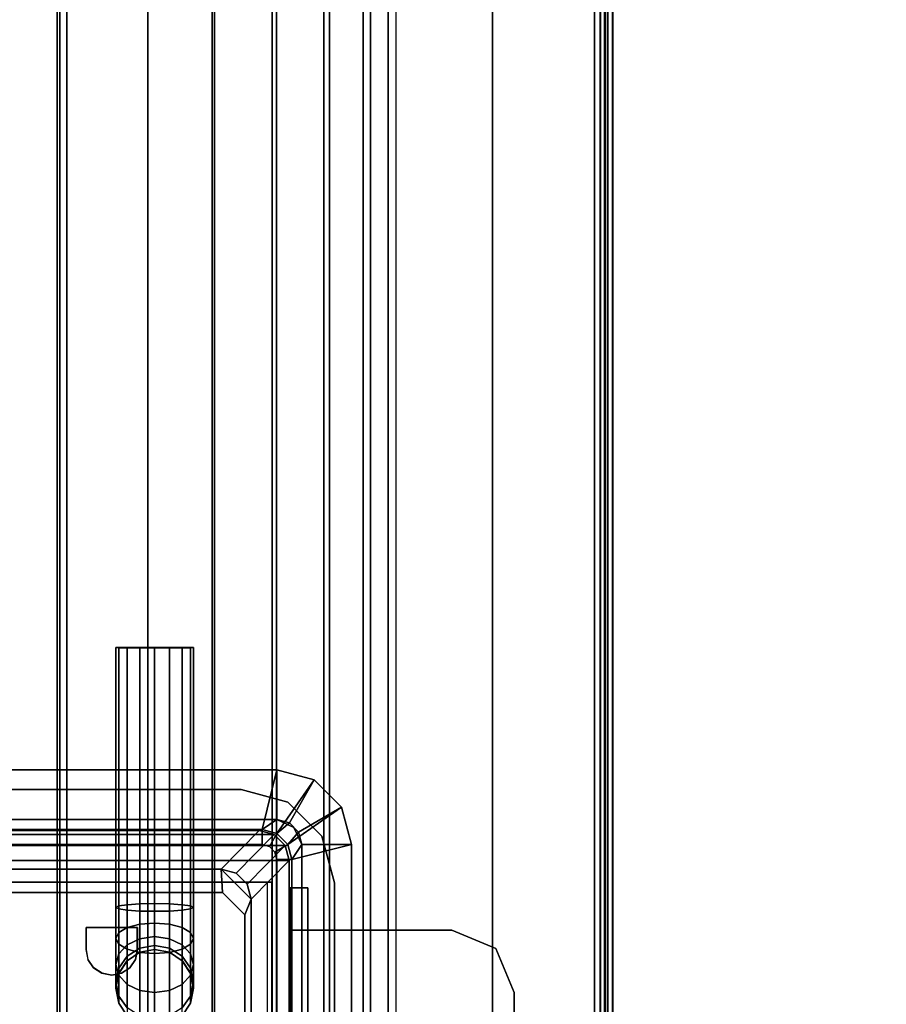
# Model space of a CAD drawing. Units: inches. Extents: x -15 to 134, y -6 to 127.
# Drawn here: x 7 to 10, y 97 to 101 of the extents above; entities that cross this region are included whole.
import ezdxf

# ---------------------------------------------------------------- set-up
doc = ezdxf.new("R2010")
doc.units = ezdxf.units.IN
doc.header["$MEASUREMENT"] = 0
doc.header["$PDSIZE"] = -1
for name, color, linetype in [('ELEC', 1, 'Continuous'), ('ELEC-BRKT', 1, 'Continuous'), ('ELEC-GROMMET', 1, 'Continuous'), ('ELEC-RECEPT', 8, 'Continuous'), ('ELEC-TROUGH', 1, 'Continuous'), ('WKSURF-LAM', 6, 'Continuous')]:
    doc.layers.add(name, color=color, linetype=linetype)

# ---------------------------------------------------------------- blocks, each defined once
blk = doc.blocks.new('GY1300_30_2T')
at = {"layer": 'ELEC-TROUGH'}
for points in [[(47.4547, -5.4957, 22.1897), (47.4547, -3.0339, 22.1897), (12.0453, -3.0339, 22.1897), (12.0453, -5.4957, 22.1897)], [(12.0177, -5.4957, 22.1897), (11.9899, -5.5072, 22.1897), (47.5101, -5.5072, 22.1897), (47.4823, -5.4957, 22.1897)], [(47.5101, -5.5072, 22.2232), (47.4823, -5.4957, 22.2232), (12.0177, -5.4957, 22.2232), (11.9899, -5.5072, 22.2232)], [(47.5216, -5.535, 22.1897), (47.5101, -5.5072, 22.1897), (11.9899, -5.5072, 22.1897), (11.9783, -5.535, 22.1897)], [(47.5216, -5.535, 22.2232), (47.5101, -5.5072, 22.2232), (11.9899, -5.5072, 22.2232), (11.9783, -5.535, 22.2232)], [(47.5216, -5.8606, 22.1897), (47.5216, -5.535, 22.1897), (11.9783, -5.535, 22.1897), (11.9783, -5.8606, 22.1897)], [(11.9783, -5.535, 22.2232), (11.9783, -5.8606, 22.2232), (47.5216, -5.8606, 22.2232), (47.5216, -5.535, 22.2232)], [(47.5216, -6.1191, 22.2572), (11.9783, -6.1191, 22.2572), (11.9783, -5.8606, 22.2232), (47.5216, -5.8606, 22.2232)], [(11.9783, -6.1277, 22.2248), (47.5216, -6.1277, 22.2248), (47.5216, -5.8606, 22.1897), (11.9783, -5.8606, 22.1897)], [(47.5216, -6.36, 22.3568), (11.9783, -6.36, 22.3568), (11.9783, -6.1191, 22.2572), (47.5216, -6.1191, 22.2572)], [(11.9783, -6.3767, 22.3278), (47.5216, -6.3767, 22.3278), (47.5216, -6.1277, 22.2248), (11.9783, -6.1277, 22.2248)], [(47.5216, -6.567, 22.5153), (11.9783, -6.567, 22.5153), (11.9783, -6.36, 22.3568), (47.5216, -6.36, 22.3568)], [(11.9783, -6.5906, 22.4917), (47.5216, -6.5906, 22.4917), (47.5216, -6.3767, 22.3278), (11.9783, -6.3767, 22.3278)], [(47.5216, -6.7259, 22.722), (11.9783, -6.7259, 22.722), (11.9783, -6.567, 22.5153), (47.5216, -6.567, 22.5153)], [(11.9783, -6.7549, 22.7052), (47.5216, -6.7549, 22.7052), (47.5216, -6.5906, 22.4917), (11.9783, -6.5906, 22.4917)], [(47.5216, -6.8261, 22.9627), (11.9783, -6.8261, 22.9627), (11.9783, -6.7259, 22.722), (47.5216, -6.7259, 22.722)], [(11.9783, -6.8584, 22.954), (47.5216, -6.8584, 22.954), (47.5216, -6.7549, 22.7052), (11.9783, -6.7549, 22.7052)], [(11.9783, -6.8261, 22.9627), (47.5216, -6.8261, 22.9627), (47.5216, -7.676, 26.1127), (11.9783, -7.676, 26.1127)], [(47.5216, -6.8584, 22.954), (47.5216, -6.8261, 22.9627), (11.9783, -6.8261, 22.9627), (11.9783, -6.8584, 22.954)], [(11.9783, -6.8584, 22.954), (47.5216, -6.8584, 22.954), (47.5216, -7.7083, 26.104), (11.9783, -7.7083, 26.104)], [(14.6285, -7.2455, 26.2433), (12.0571, -7.6547, 26.2433), (47.4429, -7.6547, 26.2433), (44.8715, -7.2455, 26.2433)], [(12.0571, -7.6547, 26.2768), (47.4429, -7.6547, 26.2768), (44.8715, -7.2455, 26.2768), (14.6285, -7.2455, 26.2768)], [(44.8715, -7.2455, 26.2433), (44.8715, -7.2455, 26.2768), (14.6285, -7.2455, 26.2768), (14.6285, -7.2455, 26.2433)], [(47.4429, -7.6547, 26.2433), (12.0571, -7.6547, 26.2433), (12.0571, -7.6796, 26.2355), (47.4429, -7.6796, 26.2355)], [(47.4429, -7.6547, 26.2768), (12.0571, -7.6547, 26.2768), (12.0571, -7.6988, 26.2629), (47.4429, -7.6988, 26.2629)], [(11.9783, -7.676, 26.1127), (12.0571, -7.6965, 26.1887), (47.4429, -7.6965, 26.1887), (47.5216, -7.676, 26.1127)], [(11.9783, -7.7083, 26.104), (47.5216, -7.7083, 26.104), (47.4429, -7.7289, 26.18), (12.0571, -7.7289, 26.18)], [(47.4429, -7.6796, 26.2355), (12.0571, -7.6796, 26.2355), (12.0571, -7.6954, 26.2148), (47.4429, -7.6954, 26.2148)], [(47.4429, -7.6954, 26.2148), (12.0571, -7.6954, 26.2148), (12.0571, -7.6965, 26.1887), (47.4429, -7.6965, 26.1887)], [(47.4429, -7.6988, 26.2629), (12.0571, -7.6988, 26.2629), (12.0571, -7.7269, 26.2262), (47.4429, -7.7269, 26.2262)], [(47.4429, -7.7269, 26.2262), (12.0571, -7.7269, 26.2262), (12.0571, -7.7289, 26.18), (47.4429, -7.7289, 26.18)]]:
    blk.add_3dface(points, dxfattribs=at)
blk = doc.blocks.new('VFGS10_3060L041_3T')
at = {"layer": 'WKSURF-LAM'}
for points, invisible_edges in [([(60, 0, 27.45), (31.645, -5.195, 27.45), (31.645, -6.235, 27.45), (60, -28.88, 27.45)], 5), ([(60, 0, 28.626), (31.645, -5.195, 28.626), (31.645, -6.235, 28.626), (60, -28.88, 28.626)], 5), ([(31.645, -6.235, 27.45), (60, -28.88, 27.45), (31.5948, -6.4225, 27.45)], 3), ([(31.645, -6.235, 28.626), (60, -28.88, 28.626), (31.5948, -6.4225, 28.626)], 3), ([(31.5948, -6.4225, 27.45), (60, -28.88, 27.45), (31.4575, -6.5598, 27.45)], 3), ([(31.5948, -6.4225, 28.626), (60, -28.88, 28.626), (31.4575, -6.5598, 28.626)], 3), ([(31.4575, -6.5598, 27.45), (60, -28.88, 27.45), (31.27, -6.61, 27.45)], 3), ([(31.4575, -6.5598, 28.626), (60, -28.88, 28.626), (31.27, -6.61, 28.626)], 3), ([(60, -28.88, 27.45), (31.27, -6.61, 27.45), (28.73, -6.61, 27.45), (0, -28.88, 27.45)], 5), ([(60, -28.88, 28.626), (31.27, -6.61, 28.626), (28.73, -6.61, 28.626), (0, -28.88, 28.626)], 5)]:
    blk.add_3dface(points, dxfattribs=dict(at, invisible_edges=invisible_edges))
for points in [[(31.645, -5.195, 27.45), (31.645, -5.195, 28.626), (31.645, -6.235, 28.626), (31.645, -6.235, 27.45)], [(31.645, -6.235, 28.626), (31.645, -6.235, 27.45), (31.5948, -6.4225, 27.45), (31.5948, -6.4225, 28.626)], [(31.5948, -6.4225, 27.45), (31.5948, -6.4225, 28.626), (31.4575, -6.5598, 28.626), (31.4575, -6.5598, 27.45)], [(31.4575, -6.5598, 28.626), (31.4575, -6.5598, 27.45), (31.27, -6.61, 27.45), (31.27, -6.61, 28.626)], [(31.27, -6.61, 27.45), (31.27, -6.61, 28.626), (28.73, -6.61, 28.626), (28.73, -6.61, 27.45)]]:
    blk.add_3dface(points, dxfattribs=at)
blk = doc.blocks.new('GY1412_1_0T')
at = {"layer": 'ELEC'}
for p in [(0, 0.764), (0, 0)]:
    blk.add_point(p, dxfattribs=at)
at = {"layer": 'ELEC-GROMMET'}
for points in [[(-1.574, 0.9238), (-1.574, 0.9238, 0.045), (-1.424, 0.964, 0.045), (-1.424, 0.964)], [(-1.574, 0.9238, 0.045), (-1.424, 0.708, 0.065), (-1.364, 0.724, 0.065), (-1.424, 0.964, 0.045)], [(-1.474, 0.7506), (-1.574, 0.9238), (-1.424, 0.964), (-1.424, 0.764)], [(1.424, 0.964), (1.424, 0.764), (-1.424, 0.764), (-1.424, 0.964)], [(-1.424, 0.964, 0.045), (1.424, 0.964, 0.045), (1.424, 0.964), (-1.424, 0.964)], [(1.364, 0.724, 0.065), (1.424, 0.964, 0.045), (-1.424, 0.964, 0.045), (-1.364, 0.724, 0.065)], [(1.424, 0.964, 0.045), (1.364, 0.724, 0.065), (1.424, 0.708, 0.065), (1.574, 0.9238, 0.045)], [(1.424, 0.964), (1.424, 0.964, 0.045), (1.574, 0.9238, 0.045), (1.574, 0.9238)], [(1.424, 0.764), (1.424, 0.964), (1.574, 0.9238), (1.474, 0.7506)], [(-1.6838, 0.814), (-1.6838, 0.814, 0.045), (-1.574, 0.9238, 0.045), (-1.574, 0.9238)], [(-1.6838, 0.814, 0.045), (-1.4679, 0.664, 0.065), (-1.424, 0.708, 0.065), (-1.574, 0.9238, 0.045)], [(-1.5106, 0.714), (-1.6838, 0.814), (-1.574, 0.9238), (-1.474, 0.7506)], [(1.574, 0.9238, 0.045), (1.424, 0.708, 0.065), (1.468, 0.664, 0.065), (1.6838, 0.814, 0.045)], [(1.474, 0.7506), (1.574, 0.9238), (1.6838, 0.814), (1.5106, 0.714)], [(1.574, 0.9238), (1.574, 0.9238, 0.045), (1.6838, 0.814, 0.045), (1.6838, 0.814)], [(-1.724, 0.664), (-1.724, 0.664, 0.045), (-1.6838, 0.814, 0.045), (-1.6838, 0.814)], [(-1.724, 0.664, 0.045), (-1.484, 0.604, 0.065), (-1.4679, 0.664, 0.065), (-1.6838, 0.814, 0.045)], [(-1.524, 0.664), (-1.724, 0.664), (-1.6838, 0.814), (-1.5106, 0.714)], [(1.6838, 0.814, 0.045), (1.468, 0.664, 0.065), (1.484, 0.604, 0.065), (1.724, 0.664, 0.045)], [(1.5106, 0.714), (1.6838, 0.814), (1.724, 0.664), (1.524, 0.664)], [(1.6838, 0.814), (1.6838, 0.814, 0.045), (1.724, 0.664, 0.045), (1.724, 0.664)], [(-1.4923, 0.7323, -0.8), (-1.4923, 0.7323), (-1.424, 0.764), (-1.424, 0.764, -0.8)], [(-1.474, 0.7506), (-1.424, 0.764), (-1.424, 0.764, -0.742), (-1.474, 0.7506, -0.742)], [(-1.364, 0.724, -0.742), (-1.424, 0.708, -0.742), (-1.474, 0.7506, -0.742), (-1.424, 0.764, -0.742)], [(1.424, 0.764), (1.424, 0.764, -0.8), (-1.424, 0.764, -0.8), (-1.424, 0.764)], [(-1.424, 0.764, -0.742), (1.424, 0.764, -0.742), (1.364, 0.724, -0.742), (-1.364, 0.724, -0.742)], [(1.424, 0.764), (1.424, 0.764, -0.742), (-1.424, 0.764, -0.742), (-1.424, 0.764)], [(1.364, 0.724, -0.742), (1.424, 0.764, -0.742), (1.474, 0.7506, -0.742), (1.424, 0.708, -0.742)], [(1.4923, 0.7323, -0.8), (1.4923, 0.7323), (1.424, 0.764), (1.424, 0.764, -0.8)], [(1.424, 0.764), (1.474, 0.7506), (1.474, 0.7506, -0.742), (1.424, 0.764, -0.742)], [(-1.524, 0.664, -0.8), (-1.524, 0.664), (-1.4923, 0.7323), (-1.4923, 0.7323, -0.8)], [(-1.524, 0.664), (-1.5106, 0.714), (-1.5106, 0.714, -0.742), (-1.524, 0.664, -0.742)], [(-1.4679, 0.664, -0.742), (-1.484, 0.604, -0.742), (-1.524, 0.664, -0.742), (-1.5106, 0.714, -0.742)], [(-1.5106, 0.714), (-1.474, 0.7506), (-1.474, 0.7506, -0.742), (-1.5106, 0.714, -0.742)], [(-1.424, 0.708, -0.742), (-1.4679, 0.664, -0.742), (-1.5106, 0.714, -0.742), (-1.474, 0.7506, -0.742)], [(-1.424, 0.708, 0.065), (-1.394, 0.656), (-1.364, 0.664), (-1.364, 0.724, 0.065)], [(-1.394, 0.656), (-1.424, 0.708, -0.742), (-1.364, 0.724, -0.742), (-1.364, 0.664)], [(-1.364, 0.664), (1.364, 0.664), (1.364, 0.724, 0.065), (-1.364, 0.724, 0.065)], [(1.364, 0.724, -0.742), (1.364, 0.664), (-1.364, 0.664), (-1.364, 0.724, -0.742)], [(1.364, 0.724, 0.065), (1.364, 0.664), (1.394, 0.656), (1.424, 0.708, 0.065)], [(1.364, 0.664), (1.364, 0.724, -0.742), (1.424, 0.708, -0.742), (1.394, 0.656)], [(1.424, 0.708, -0.742), (1.474, 0.7506, -0.742), (1.5106, 0.714, -0.742), (1.468, 0.664, -0.742)], [(1.468, 0.664, -0.742), (1.5106, 0.714, -0.742), (1.524, 0.664, -0.742), (1.484, 0.604, -0.742)], [(1.474, 0.7506), (1.5106, 0.714), (1.5106, 0.714, -0.742), (1.474, 0.7506, -0.742)], [(1.524, 0.664, -0.8), (1.524, 0.664), (1.4923, 0.7323), (1.4923, 0.7323, -0.8)], [(1.5106, 0.714), (1.524, 0.664), (1.524, 0.664, -0.742), (1.5106, 0.714, -0.742)], [(-1.4679, 0.664, 0.065), (-1.4159, 0.634), (-1.394, 0.656), (-1.424, 0.708, 0.065)], [(-1.4159, 0.634), (-1.4679, 0.664, -0.742), (-1.424, 0.708, -0.742), (-1.394, 0.656)], [(1.424, 0.708, 0.065), (1.394, 0.656), (1.416, 0.634), (1.468, 0.664, 0.065)], [(1.394, 0.656), (1.424, 0.708, -0.742), (1.468, 0.664, -0.742), (1.416, 0.634)], [(-1.724, 0.664), (-1.524, 0.664), (-1.524, -0.664), (-1.724, -0.664)], [(-1.724, -0.664, 0.045), (-1.724, 0.664, 0.045), (-1.724, 0.664), (-1.724, -0.664)], [(-1.484, 0.604, 0.065), (-1.724, 0.664, 0.045), (-1.724, -0.664, 0.045), (-1.484, -0.604, 0.065)], [(-1.524, 0.664), (-1.524, 0.664, -0.8), (-1.524, -0.664, -0.8), (-1.524, -0.664)], [(-1.524, -0.664, -0.742), (-1.524, 0.664, -0.742), (-1.484, 0.604, -0.742), (-1.484, -0.604, -0.742)], [(-1.524, 0.664), (-1.524, 0.664, -0.742), (-1.524, -0.664, -0.742), (-1.524, -0.664)], [(-1.484, 0.604, 0.065), (-1.424, 0.604), (-1.4159, 0.634), (-1.4679, 0.664, 0.065)], [(-1.424, 0.604), (-1.484, 0.604, -0.742), (-1.4679, 0.664, -0.742), (-1.4159, 0.634)], [(-1.2933, 0.1771, -0.005), (-1.2933, 0.6547, -0.0032), (-1.2933, 0.6518, -0.1118), (-1.2933, 0.1708, -0.0961)], [(-1.2933, 0.6547, -0.0032), (1.2727, 0.6547, -0.0032), (1.2727, 0.6518, -0.1118), (-1.2933, 0.6518, -0.1118)], [(1.2727, 0.6518, -0.1118), (1.2727, 0.6547, -0.0032), (1.2727, 0.1771, -0.005), (1.2727, 0.1708, -0.0961)], [(1.468, 0.664, 0.065), (1.416, 0.634), (1.424, 0.604), (1.484, 0.604, 0.065)], [(1.416, 0.634), (1.468, 0.664, -0.742), (1.484, 0.604, -0.742), (1.424, 0.604)], [(1.484, -0.604, 0.065), (1.724, -0.664, 0.045), (1.724, 0.664, 0.045), (1.484, 0.604, 0.065)], [(1.524, 0.664, -0.742), (1.524, -0.664, -0.742), (1.484, -0.604, -0.742), (1.484, 0.604, -0.742)], [(1.524, -0.664), (1.524, -0.664, -0.8), (1.524, 0.664, -0.8), (1.524, 0.664)], [(1.724, -0.664), (1.524, -0.664), (1.524, 0.664), (1.724, 0.664)], [(1.524, -0.664), (1.524, -0.664, -0.742), (1.524, 0.664, -0.742), (1.524, 0.664)], [(1.724, 0.664, 0.045), (1.724, -0.664, 0.045), (1.724, -0.664), (1.724, 0.664)], [(-1.424, -0.604), (-1.424, 0.604), (-1.484, 0.604, 0.065), (-1.484, -0.604, 0.065)], [(-1.484, 0.604, -0.742), (-1.424, 0.604), (-1.424, -0.604), (-1.484, -0.604, -0.742)], [(1.424, 0.604), (1.424, -0.604), (1.484, -0.604, 0.065), (1.484, 0.604, 0.065)], [(1.484, -0.604, -0.742), (1.424, -0.604), (1.424, 0.604), (1.484, 0.604, -0.742)], [(-1.2933, -0.2995, -0.0362), (-1.2933, 0.1771, -0.005), (-1.2933, 0.1708, -0.0961), (-1.2933, -0.3103, -0.1092)], [(1.2727, 0.1708, -0.0961), (1.2727, 0.1771, -0.005), (1.2727, -0.2995, -0.0362), (1.2727, -0.3103, -0.1092)], [(-1.2933, -0.6261, -0.0968), (-1.2933, -0.2995, -0.0362), (-1.2933, -0.3103, -0.1092), (-1.2933, -0.6426, -0.1511)], [(1.2727, -0.3103, -0.1092), (1.2727, -0.2995, -0.0362), (1.2727, -0.6261, -0.0968), (1.2727, -0.6426, -0.1511)], [(-1.6838, -0.814, 0.045), (-1.4679, -0.664, 0.065), (-1.484, -0.604, 0.065), (-1.724, -0.664, 0.045)], [(-1.524, -0.664, -0.742), (-1.484, -0.604, -0.742), (-1.4679, -0.664, -0.742), (-1.5106, -0.714, -0.742)], [(-1.4679, -0.664, 0.065), (-1.4159, -0.634), (-1.424, -0.604), (-1.484, -0.604, 0.065)], [(-1.4159, -0.634), (-1.4679, -0.664, -0.742), (-1.484, -0.604, -0.742), (-1.424, -0.604)], [(1.484, -0.604, 0.065), (1.424, -0.604), (1.416, -0.634), (1.468, -0.664, 0.065)], [(1.424, -0.604), (1.484, -0.604, -0.742), (1.468, -0.664, -0.742), (1.416, -0.634)], [(1.724, -0.664, 0.045), (1.484, -0.604, 0.065), (1.468, -0.664, 0.065), (1.6838, -0.814, 0.045)], [(1.524, -0.664, -0.742), (1.5106, -0.714, -0.742), (1.468, -0.664, -0.742), (1.484, -0.604, -0.742)], [(-1.6838, -0.814), (-1.6838, -0.814, 0.045), (-1.724, -0.664, 0.045), (-1.724, -0.664)], [(-1.5106, -0.714), (-1.6838, -0.814), (-1.724, -0.664), (-1.524, -0.664)], [(-1.574, -0.9238, 0.045), (-1.424, -0.7079, 0.065), (-1.4679, -0.664, 0.065), (-1.6838, -0.814, 0.045)], [(-1.4923, -0.7323, -0.8), (-1.4923, -0.7323), (-1.524, -0.664), (-1.524, -0.664, -0.8)], [(-1.5106, -0.714), (-1.524, -0.664), (-1.524, -0.664, -0.742), (-1.5106, -0.714, -0.742)], [(-1.5106, -0.714, -0.742), (-1.4679, -0.664, -0.742), (-1.424, -0.7079, -0.742), (-1.474, -0.7506, -0.742)], [(-1.424, -0.7079, 0.065), (-1.394, -0.6559), (-1.4159, -0.634), (-1.4679, -0.664, 0.065)], [(-1.394, -0.6559), (-1.424, -0.7079, -0.742), (-1.4679, -0.664, -0.742), (-1.4159, -0.634)], [(-1.364, -0.724, 0.065), (-1.364, -0.664), (-1.394, -0.6559), (-1.424, -0.7079, 0.065)], [(-1.364, -0.664), (-1.364, -0.724, -0.742), (-1.424, -0.7079, -0.742), (-1.394, -0.6559)], [(1.364, -0.664), (-1.364, -0.664), (-1.364, -0.724, 0.065), (1.364, -0.724, 0.065)], [(-1.364, -0.724, -0.742), (-1.364, -0.664), (1.364, -0.664), (1.364, -0.724, -0.742)], [(1.424, -0.7079, 0.065), (1.394, -0.6559), (1.364, -0.664), (1.364, -0.724, 0.065)], [(1.394, -0.6559), (1.424, -0.7079, -0.742), (1.364, -0.724, -0.742), (1.364, -0.664)], [(1.468, -0.664, 0.065), (1.416, -0.634), (1.394, -0.6559), (1.424, -0.7079, 0.065)], [(1.416, -0.634), (1.468, -0.664, -0.742), (1.424, -0.7079, -0.742), (1.394, -0.6559)], [(1.6838, -0.814, 0.045), (1.468, -0.664, 0.065), (1.424, -0.7079, 0.065), (1.574, -0.9238, 0.045)], [(1.5106, -0.714, -0.742), (1.474, -0.7506, -0.742), (1.424, -0.7079, -0.742), (1.468, -0.664, -0.742)], [(1.524, -0.664), (1.524, -0.664, -0.8), (1.4923, -0.7323, -0.8), (1.4923, -0.7323)], [(1.524, -0.664), (1.724, -0.664), (1.6838, -0.814), (1.5106, -0.714)], [(1.524, -0.664), (1.5106, -0.714), (1.5106, -0.714, -0.742), (1.524, -0.664, -0.742)], [(1.724, -0.664), (1.724, -0.664, 0.045), (1.6838, -0.814, 0.045), (1.6838, -0.814)], [(-1.424, -0.964, 0.045), (-1.364, -0.724, 0.065), (-1.424, -0.7079, 0.065), (-1.574, -0.9238, 0.045)], [(-1.474, -0.7506, -0.742), (-1.424, -0.7079, -0.742), (-1.364, -0.724, -0.742), (-1.424, -0.764, -0.742)], [(1.574, -0.9238, 0.045), (1.424, -0.7079, 0.065), (1.364, -0.724, 0.065), (1.424, -0.964, 0.045)], [(1.474, -0.7506, -0.742), (1.424, -0.764, -0.742), (1.364, -0.724, -0.742), (1.424, -0.7079, -0.742)], [(-1.474, -0.7506), (-1.574, -0.9238), (-1.6838, -0.814), (-1.5106, -0.714)], [(-1.424, -0.764), (-1.424, -0.964), (-1.574, -0.9238), (-1.474, -0.7506)], [(-1.474, -0.7506), (-1.5106, -0.714), (-1.5106, -0.714, -0.742), (-1.474, -0.7506, -0.742)], [(-1.424, -0.764, -0.8), (-1.424, -0.764), (-1.4923, -0.7323), (-1.4923, -0.7323, -0.8)], [(-1.424, -0.764), (-1.474, -0.7506), (-1.474, -0.7506, -0.742), (-1.424, -0.764, -0.742)], [(-1.364, -0.724, 0.065), (-1.424, -0.964, 0.045), (1.424, -0.964, 0.045), (1.364, -0.724, 0.065)], [(1.424, -0.764, -0.742), (-1.424, -0.764, -0.742), (-1.364, -0.724, -0.742), (1.364, -0.724, -0.742)], [(1.4923, -0.7323), (1.4923, -0.7323, -0.8), (1.424, -0.764, -0.8), (1.424, -0.764)], [(1.474, -0.7506), (1.574, -0.9238), (1.424, -0.964), (1.424, -0.764)], [(1.474, -0.7506), (1.424, -0.764), (1.424, -0.764, -0.742), (1.474, -0.7506, -0.742)], [(1.5106, -0.714), (1.6838, -0.814), (1.574, -0.9238), (1.474, -0.7506)], [(1.5106, -0.714), (1.474, -0.7506), (1.474, -0.7506, -0.742), (1.5106, -0.714, -0.742)], [(-1.424, -0.764), (-1.424, -0.764, -0.8), (1.424, -0.764, -0.8), (1.424, -0.764)], [(-1.424, -0.964), (-1.424, -0.764), (1.424, -0.764), (1.424, -0.964)], [(-1.424, -0.764), (-1.424, -0.764, -0.742), (1.424, -0.764, -0.742), (1.424, -0.764)], [(-1.574, -0.9238), (-1.574, -0.9238, 0.045), (-1.6838, -0.814, 0.045), (-1.6838, -0.814)], [(1.6838, -0.814), (1.6838, -0.814, 0.045), (1.574, -0.9238, 0.045), (1.574, -0.9238)], [(-1.424, -0.964), (-1.424, -0.964, 0.045), (-1.574, -0.9238, 0.045), (-1.574, -0.9238)], [(1.574, -0.9238), (1.574, -0.9238, 0.045), (1.424, -0.964, 0.045), (1.424, -0.964)], [(1.424, -0.964, 0.045), (-1.424, -0.964, 0.045), (-1.424, -0.964), (1.424, -0.964)]]:
    blk.add_3dface(points, dxfattribs=at)
for points, invisible_edges in [([(1.2727, 0.1771, -0.005), (1.2727, 0.6547, -0.0032), (-1.2933, 0.6547, -0.0032), (-1.2933, 0.1771, -0.005)], 8), ([(-1.2933, 0.1708, -0.0961), (-1.2933, 0.6518, -0.1118), (1.2727, 0.6518, -0.1118), (1.2727, 0.1708, -0.0961)], 8), ([(1.2727, -0.2995, -0.0362), (1.2727, 0.1771, -0.005), (-1.2933, 0.1771, -0.005), (-1.2933, -0.2995, -0.0362)], 10), ([(-1.2933, -0.3103, -0.1092), (-1.2933, 0.1708, -0.0961), (1.2727, 0.1708, -0.0961), (1.2727, -0.3103, -0.1092)], 10), ([(1.2727, -0.6261, -0.0968), (1.2727, -0.2995, -0.0362), (-1.2933, -0.2995, -0.0362), (-1.2933, -0.6261, -0.0968)], 2), ([(-1.2933, -0.6426, -0.1511), (-1.2933, -0.3103, -0.1092), (1.2727, -0.3103, -0.1092), (1.2727, -0.6426, -0.1511)], 2)]:
    blk.add_3dface(points, dxfattribs=dict(at, invisible_edges=invisible_edges))
blk = doc.blocks.new('GY1414_J06G_0T')
at = {"layer": 'ELEC'}
for points in [[(-1.36, -0.7125, -3.6988), (-1.36, 0.7125, -3.6988), (1.36, 0.7125, -3.6988), (1.36, -0.7125, -3.6988)], [(1.42, 0.6964, -3.6988), (1.42, -0.6964, -3.6988), (1.36, -0.7125, -3.6988), (1.36, 0.7125, -3.6988)], [(1.4639, 0.6525, -3.6988), (1.4639, -0.6525, -3.6988), (1.42, -0.6964, -3.6988), (1.42, 0.6964, -3.6988)], [(1.48, 0.5925, -3.6988), (1.48, -0.5925, -3.6988), (1.4639, -0.6525, -3.6988), (1.4639, 0.6525, -3.6988)], [(1.48, 0.5925, -3.3988), (1.325, 0.44, 0.0012), (1.325, -0.44, 0.0012), (1.48, -0.5925, -3.3988)], [(1.48, -0.5925, -3.3988), (1.48, -0.5925, -3.6988), (1.48, 0.5925, -3.6988), (1.48, 0.5925, -3.3988)], [(1.325, 0.44, 0.0012), (1.2313, 0.445, -0.0009), (1.2313, -0.445, 0.0033), (1.325, -0.44, 0.0012)], [(0.7375, -0.0623, -3.6977), (0.7881, -0.0285, -3.6978), (0.7872, -0.0285, -3.8965), (0.7366, -0.0623, -3.9014)], [(0.7366, -0.0623, -3.9014), (0.7872, -0.0285, -3.8965), (0.8152, -0.0285, -4.0383), (0.7675, -0.0623, -4.058)], [(0.7675, -0.0623, -4.058), (0.8152, -0.0285, -4.0383), (0.8987, -0.0285, -4.1636), (0.8622, -0.0623, -4.2)], [(0.7881, -0.0285, -3.6978), (0.8478, -0.0166, -3.6979), (0.8469, -0.0166, -3.8907), (0.7872, -0.0285, -3.8965)], [(0.7872, -0.0285, -3.8965), (0.8469, -0.0166, -3.8907), (0.8715, -0.0166, -4.0151), (0.8152, -0.0285, -4.0383)], [(0.8152, -0.0285, -4.0383), (0.8715, -0.0166, -4.0151), (0.9418, -0.0166, -4.1206), (0.8987, -0.0285, -4.1636)], [(0.8478, -0.0166, -3.6979), (0.9075, -0.0285, -3.6979), (0.9066, -0.0285, -3.8849), (0.8469, -0.0166, -3.8907)], [(0.8469, -0.0166, -3.8907), (0.9066, -0.0285, -3.8849), (0.9278, -0.0285, -3.9918), (0.8715, -0.0166, -4.0151)], [(0.8622, -0.0623, -4.2), (0.8987, -0.0285, -4.1636), (1.0238, -0.0285, -4.2474), (1.004, -0.0623, -4.295)], [(0.8715, -0.0166, -4.0151), (0.9278, -0.0285, -3.9918), (0.9849, -0.0285, -4.0776), (0.9418, -0.0166, -4.1206)], [(0.8987, -0.0285, -4.1636), (0.9418, -0.0166, -4.1206), (1.0472, -0.0166, -4.1912), (1.0238, -0.0285, -4.2474)], [(0.9075, -0.0285, -3.6979), (0.9581, -0.0623, -3.698), (0.9573, -0.0623, -3.8799), (0.9066, -0.0285, -3.8849)], [(0.9066, -0.0285, -3.8849), (0.9573, -0.0623, -3.8799), (0.9755, -0.0623, -3.9722), (0.9278, -0.0285, -3.9918)], [(0.9278, -0.0285, -3.9918), (0.9755, -0.0623, -3.9722), (1.0215, -0.0623, -4.0412), (0.9849, -0.0285, -4.0776)], [(0.9418, -0.0166, -4.1206), (0.9849, -0.0285, -4.0776), (1.0705, -0.0285, -4.135), (1.0472, -0.0166, -4.1912)], [(0.9849, -0.0285, -4.0776), (1.0215, -0.0623, -4.0412), (1.0903, -0.0623, -4.0873), (1.0705, -0.0285, -4.135)], [(1.004, -0.0623, -4.295), (1.0238, -0.0285, -4.2474), (1.1656, -0.0285, -4.2758), (1.1605, -0.0623, -4.3264)], [(1.0238, -0.0285, -4.2474), (1.0472, -0.0166, -4.1912), (1.1715, -0.0166, -4.2161), (1.1656, -0.0285, -4.2758)], [(1.0472, -0.0166, -4.1912), (1.0705, -0.0285, -4.135), (1.1775, -0.0285, -4.1564), (1.1715, -0.0166, -4.2161)], [(1.0705, -0.0285, -4.135), (1.0903, -0.0623, -4.0873), (1.1825, -0.0623, -4.1058), (1.1775, -0.0285, -4.1564)], [(2.2148, -0.0285, -4.2763), (2.2148, -0.0623, -4.3269), (1.1605, -0.0623, -4.3264), (1.1656, -0.0285, -4.2758)], [(2.2149, -0.0166, -4.2166), (2.2148, -0.0285, -4.2763), (1.1656, -0.0285, -4.2758), (1.1715, -0.0166, -4.2161)], [(2.215, -0.0285, -4.1569), (2.2149, -0.0166, -4.2166), (1.1715, -0.0166, -4.2161), (1.1775, -0.0285, -4.1564)], [(2.2151, -0.0623, -4.1063), (2.215, -0.0285, -4.1569), (1.1775, -0.0285, -4.1564), (1.1825, -0.0623, -4.1058)], [(0.7357, -0.1129, -4.0711), (0.7675, -0.0623, -4.058), (0.8622, -0.0623, -4.2), (0.8378, -0.1129, -4.2244)], [(0.8378, -0.1129, -4.2244), (0.8622, -0.0623, -4.2), (1.004, -0.0623, -4.295), (0.9908, -0.1129, -4.3269)], [(0.9581, -0.0623, -3.698), (0.9919, -0.1129, -3.698), (0.9911, -0.1129, -3.8766), (0.9573, -0.0623, -3.8799)], [(0.9573, -0.0623, -3.8799), (0.9911, -0.1129, -3.8766), (1.0073, -0.1129, -3.959), (0.9755, -0.0623, -3.9722)], [(0.9755, -0.0623, -3.9722), (1.0073, -0.1129, -3.959), (1.0459, -0.1129, -4.0168), (1.0215, -0.0623, -4.0412)], [(0.9908, -0.1129, -4.3269), (1.004, -0.0623, -4.295), (1.1605, -0.0623, -4.3264), (1.1571, -0.1129, -4.3602)], [(1.0215, -0.0623, -4.0412), (1.0459, -0.1129, -4.0168), (1.1036, -0.1129, -4.0555), (1.0903, -0.0623, -4.0873)], [(1.0903, -0.0623, -4.0873), (1.1036, -0.1129, -4.0555), (1.1859, -0.1129, -4.072), (1.1825, -0.0623, -4.1058)], [(2.2148, -0.0623, -4.3269), (2.2147, -0.1129, -4.3607), (1.1571, -0.1129, -4.3602), (1.1605, -0.0623, -4.3264)], [(2.2151, -0.1129, -4.0724), (2.2151, -0.0623, -4.1063), (1.1825, -0.0623, -4.1058), (1.1859, -0.1129, -4.072)], [(0.7245, -0.1726, -4.0757), (0.7357, -0.1129, -4.0711), (0.8378, -0.1129, -4.2244), (0.8292, -0.1726, -4.2329)], [(0.8292, -0.1726, -4.2329), (0.8378, -0.1129, -4.2244), (0.9908, -0.1129, -4.3269), (0.9861, -0.1726, -4.338)], [(0.9861, -0.1726, -4.338), (0.9908, -0.1129, -4.3269), (1.1571, -0.1129, -4.3602), (1.1559, -0.1726, -4.3721)], [(0.9919, -0.1129, -3.698), (1.0038, -0.1726, -3.6981), (1.003, -0.1726, -3.8755), (0.9911, -0.1129, -3.8766)], [(0.9911, -0.1129, -3.8766), (1.003, -0.1726, -3.8755), (1.0185, -0.1726, -3.9544), (1.0073, -0.1129, -3.959)], [(1.0073, -0.1129, -3.959), (1.0185, -0.1726, -3.9544), (1.0544, -0.1726, -4.0083), (1.0459, -0.1129, -4.0168)], [(1.0459, -0.1129, -4.0168), (1.0544, -0.1726, -4.0083), (1.1082, -0.1726, -4.0443), (1.1036, -0.1129, -4.0555)], [(1.1036, -0.1129, -4.0555), (1.1082, -0.1726, -4.0443), (1.1871, -0.1726, -4.0601), (1.1859, -0.1129, -4.072)], [(2.2147, -0.1129, -4.3607), (2.2147, -0.1726, -4.3726), (1.1559, -0.1726, -4.3721), (1.1571, -0.1129, -4.3602)], [(2.2151, -0.1726, -4.0606), (2.2151, -0.1129, -4.0724), (1.1859, -0.1129, -4.072), (1.1871, -0.1726, -4.0601)], [(0.7357, -0.2323, -4.0711), (0.7245, -0.1726, -4.0757), (0.8292, -0.1726, -4.2329), (0.8378, -0.2323, -4.2244)], [(0.8378, -0.2323, -4.2244), (0.8292, -0.1726, -4.2329), (0.9861, -0.1726, -4.338), (0.9908, -0.2323, -4.3269)], [(0.9908, -0.2323, -4.3269), (0.9861, -0.1726, -4.338), (1.1559, -0.1726, -4.3721), (1.1571, -0.2323, -4.3602)], [(1.0038, -0.1726, -3.6981), (0.9919, -0.2323, -3.698), (0.9911, -0.2323, -3.8766), (1.003, -0.1726, -3.8755)], [(1.003, -0.1726, -3.8755), (0.9911, -0.2323, -3.8766), (1.0073, -0.2323, -3.959), (1.0185, -0.1726, -3.9544)], [(1.0185, -0.1726, -3.9544), (1.0073, -0.2323, -3.959), (1.0459, -0.2323, -4.0168), (1.0544, -0.1726, -4.0083)], [(1.0544, -0.1726, -4.0083), (1.0459, -0.2323, -4.0168), (1.1036, -0.2323, -4.0555), (1.1082, -0.1726, -4.0443)], [(1.1082, -0.1726, -4.0443), (1.1036, -0.2323, -4.0555), (1.1859, -0.2323, -4.072), (1.1871, -0.1726, -4.0601)], [(2.2147, -0.1726, -4.3726), (2.2147, -0.2323, -4.3607), (1.1571, -0.2323, -4.3602), (1.1559, -0.1726, -4.3721)], [(2.2151, -0.2323, -4.0724), (2.2151, -0.1726, -4.0606), (1.1871, -0.1726, -4.0601), (1.1859, -0.2323, -4.072)], [(0.7675, -0.2829, -4.058), (0.7357, -0.2323, -4.0711), (0.8378, -0.2323, -4.2244), (0.8622, -0.2829, -4.2)], [(0.8622, -0.2829, -4.2), (0.8378, -0.2323, -4.2244), (0.9908, -0.2323, -4.3269), (1.004, -0.2829, -4.295)], [(0.9919, -0.2323, -3.698), (0.9581, -0.2829, -3.698), (0.9573, -0.2829, -3.8799), (0.9911, -0.2323, -3.8766)], [(0.9911, -0.2323, -3.8766), (0.9573, -0.2829, -3.8799), (0.9755, -0.2829, -3.9722), (1.0073, -0.2323, -3.959)], [(1.0073, -0.2323, -3.959), (0.9755, -0.2829, -3.9722), (1.0215, -0.2829, -4.0412), (1.0459, -0.2323, -4.0168)], [(1.004, -0.2829, -4.295), (0.9908, -0.2323, -4.3269), (1.1571, -0.2323, -4.3602), (1.1605, -0.2829, -4.3264)], [(1.0459, -0.2323, -4.0168), (1.0215, -0.2829, -4.0412), (1.0903, -0.2829, -4.0873), (1.1036, -0.2323, -4.0555)], [(1.1036, -0.2323, -4.0555), (1.0903, -0.2829, -4.0873), (1.1825, -0.2829, -4.1058), (1.1859, -0.2323, -4.072)], [(2.2147, -0.2323, -4.3607), (2.2148, -0.2829, -4.3269), (1.1605, -0.2829, -4.3264), (1.1571, -0.2323, -4.3602)], [(2.2151, -0.2829, -4.1063), (2.2151, -0.2323, -4.0724), (1.1859, -0.2323, -4.072), (1.1825, -0.2829, -4.1058)], [(0.7881, -0.3167, -3.6978), (0.7375, -0.2829, -3.6977), (0.7366, -0.2829, -3.9014), (0.7872, -0.3167, -3.8965)], [(0.7872, -0.3167, -3.8965), (0.7366, -0.2829, -3.9014), (0.7675, -0.2829, -4.058), (0.8152, -0.3167, -4.0383)], [(0.8152, -0.3167, -4.0383), (0.7675, -0.2829, -4.058), (0.8622, -0.2829, -4.2), (0.8987, -0.3167, -4.1636)], [(0.8987, -0.3167, -4.1636), (0.8622, -0.2829, -4.2), (1.004, -0.2829, -4.295), (1.0238, -0.3167, -4.2474)], [(0.9581, -0.2829, -3.698), (0.9075, -0.3167, -3.6979), (0.9066, -0.3167, -3.8849), (0.9573, -0.2829, -3.8799)], [(0.9573, -0.2829, -3.8799), (0.9066, -0.3167, -3.8849), (0.9278, -0.3167, -3.9918), (0.9755, -0.2829, -3.9722)], [(0.9755, -0.2829, -3.9722), (0.9278, -0.3167, -3.9918), (0.9849, -0.3167, -4.0776), (1.0215, -0.2829, -4.0412)], [(1.0215, -0.2829, -4.0412), (0.9849, -0.3167, -4.0776), (1.0705, -0.3167, -4.135), (1.0903, -0.2829, -4.0873)], [(1.0238, -0.3167, -4.2474), (1.004, -0.2829, -4.295), (1.1605, -0.2829, -4.3264), (1.1656, -0.3167, -4.2758)], [(1.0903, -0.2829, -4.0873), (1.0705, -0.3167, -4.135), (1.1775, -0.3167, -4.1564), (1.1825, -0.2829, -4.1058)], [(2.2148, -0.2829, -4.3269), (2.2148, -0.3167, -4.2763), (1.1656, -0.3167, -4.2758), (1.1605, -0.2829, -4.3264)], [(2.215, -0.3167, -4.1569), (2.2151, -0.2829, -4.1063), (1.1825, -0.2829, -4.1058), (1.1775, -0.3167, -4.1564)], [(0.8478, -0.3286, -3.6979), (0.7881, -0.3167, -3.6978), (0.7872, -0.3167, -3.8965), (0.8469, -0.3286, -3.8907)], [(0.8469, -0.3286, -3.8907), (0.7872, -0.3167, -3.8965), (0.8152, -0.3167, -4.0383), (0.8715, -0.3286, -4.0151)], [(0.8715, -0.3286, -4.0151), (0.8152, -0.3167, -4.0383), (0.8987, -0.3167, -4.1636), (0.9418, -0.3286, -4.1206)], [(0.9075, -0.3167, -3.6979), (0.8478, -0.3286, -3.6979), (0.8469, -0.3286, -3.8907), (0.9066, -0.3167, -3.8849)], [(0.9066, -0.3167, -3.8849), (0.8469, -0.3286, -3.8907), (0.8715, -0.3286, -4.0151), (0.9278, -0.3167, -3.9918)], [(0.9278, -0.3167, -3.9918), (0.8715, -0.3286, -4.0151), (0.9418, -0.3286, -4.1206), (0.9849, -0.3167, -4.0776)], [(0.9418, -0.3286, -4.1206), (0.8987, -0.3167, -4.1636), (1.0238, -0.3167, -4.2474), (1.0472, -0.3286, -4.1912)], [(0.9849, -0.3167, -4.0776), (0.9418, -0.3286, -4.1206), (1.0472, -0.3286, -4.1912), (1.0705, -0.3167, -4.135)], [(1.0472, -0.3286, -4.1912), (1.0238, -0.3167, -4.2474), (1.1656, -0.3167, -4.2758), (1.1715, -0.3286, -4.2161)], [(1.0705, -0.3167, -4.135), (1.0472, -0.3286, -4.1912), (1.1715, -0.3286, -4.2161), (1.1775, -0.3167, -4.1564)], [(2.2148, -0.3167, -4.2763), (2.2149, -0.3286, -4.2166), (1.1715, -0.3286, -4.2161), (1.1656, -0.3167, -4.2758)], [(2.2149, -0.3286, -4.2166), (2.215, -0.3167, -4.1569), (1.1775, -0.3167, -4.1564), (1.1715, -0.3286, -4.2161)], [(1.2313, -0.445, 0.0033), (1.1412, -0.535, 0.0037), (1.205, -0.56, 0.0012), (1.325, -0.44, 0.0012)], [(1.325, -0.44, 0.0012), (1.205, -0.56, 0.0012), (1.265, -0.5439, 0.0012), (1.3089, -0.5, 0.0012)], [(1.48, -0.5925, -3.3988), (1.325, -0.44, 0.0012), (1.3089, -0.5, 0.0012), (1.4639, -0.6525, -3.3988)], [(1.4639, -0.6525, -3.3988), (1.3089, -0.5, 0.0012), (1.265, -0.5439, 0.0012), (1.42, -0.6964, -3.3988)], [(1.205, -0.56, 0.0012), (1.1412, -0.535, 0.0037), (0.2513, -0.535, 0.0037), (-1.205, -0.56, 0.0012)], [(1.42, -0.6964, -3.3988), (1.265, -0.5439, 0.0012), (1.205, -0.56, 0.0012), (1.36, -0.7125, -3.3988)], [(1.205, -0.56, 0.0012), (-1.205, -0.56, 0.0012), (-1.36, -0.7125, -3.3988), (1.36, -0.7125, -3.3988)], [(1.48, -0.5925, -3.6988), (1.48, -0.5925, -3.3988), (1.4639, -0.6525, -3.3988), (1.4639, -0.6525, -3.6988)], [(1.4639, -0.6525, -3.6988), (1.4639, -0.6525, -3.3988), (1.42, -0.6964, -3.3988), (1.42, -0.6964, -3.6988)], [(1.42, -0.6964, -3.6988), (1.42, -0.6964, -3.3988), (1.36, -0.7125, -3.3988), (1.36, -0.7125, -3.6988)], [(-1.36, -0.7125, -3.3988), (-1.36, -0.7125, -3.6988), (1.36, -0.7125, -3.6988), (1.36, -0.7125, -3.3988)]]:
    blk.add_3dface(points, dxfattribs=at)
at = {"layer": 'ELEC-BRKT'}
for points in [[(-1.57, -0.7876, -3.3), (-1.5, -0.7176, -3.3), (1.25, -0.7176, -3.3), (1.25, -0.7876, -3.3)], [(1.25, -0.7176, -1.27), (1.25, -0.7176, -3.3), (-1.5, -0.7176, -3.3), (-1.5, -0.7176, -1.27)], [(1.08, -0.7176, -1), (1.08, -0.7176, -1.27), (-1, -0.7176, -1.27), (-1, -0.7176, -1)], [(1.08, -1.3666, -1), (1.08, -1.3666, -1.07), (1.08, -0.7876, -1.07), (1.08, -0.7176, -1)], [(1.08, -0.7176, -1.27), (1.08, -0.7176, -1), (1.08, -0.7876, -1.07), (1.08, -0.7876, -1.27)], [(1.08, -0.7176, -1.27), (1.08, -0.7876, -1.27), (1.25, -0.7876, -1.27), (1.25, -0.7176, -1.27)], [(1.25, -0.7176, -1.27), (1.25, -0.7876, -1.27), (1.25, -0.7876, -3.3), (1.25, -0.7176, -3.3)], [(-1.57, -0.7876, -1.27), (-1.57, -0.7876, -3.3), (1.25, -0.7876, -3.3), (1.25, -0.7876, -1.27)], [(1.08, -0.7876, -1.27), (1.08, -0.7876, -1.07), (-1, -0.7876, -1.07), (-1, -0.7876, -1.27)], [(1.0068, -1.5434, -1), (1.0068, -1.5434, -1.07), (1.08, -1.3666, -1.07), (1.08, -1.3666, -1)], [(0.83, -1.6166, -1), (0.83, -1.6166, -1.07), (1.0068, -1.5434, -1.07), (1.0068, -1.5434, -1)], [(-0.75, -1.6166, -1), (-0.75, -1.6166, -1.07), (0.83, -1.6166, -1.07), (0.83, -1.6166, -1)]]:
    blk.add_3dface(points, dxfattribs=at)
for points, invisible_edges in [([(1.08, -0.7176, -1), (-1, -0.7176, -1), (-1, -1.3666, -1), (1.08, -1.3666, -1)], 4), ([(1.08, -1.3666, -1.07), (-1, -1.3666, -1.07), (-1, -0.7876, -1.07), (1.08, -0.7876, -1.07)], 1), ([(-0.9268, -1.5434, -1.07), (-1, -1.3666, -1.07), (1.08, -1.3666, -1.07), (1.0068, -1.5434, -1.07)], 10), ([(1.0068, -1.5434, -1), (1.08, -1.3666, -1), (-1, -1.3666, -1), (-0.9268, -1.5434, -1)], 10), ([(-0.75, -1.6166, -1.07), (-0.9268, -1.5434, -1.07), (1.0068, -1.5434, -1.07), (0.83, -1.6166, -1.07)], 2), ([(0.83, -1.6166, -1), (1.0068, -1.5434, -1), (-0.9268, -1.5434, -1), (-0.75, -1.6166, -1)], 2)]:
    blk.add_3dface(points, dxfattribs=dict(at, invisible_edges=invisible_edges))
at = {"layer": 'ELEC-RECEPT'}
for points, invisible_edges in [([(0.6452, 0.293, -0.0002), (1.2313, 0.445, -0.0009), (0.1612, 0.445, -0.0009), (0.3433, 0.293, -0.0002)], 7), ([(0.9294, 0.0728, 0.0008), (0.9628, 0.0952, 0.0007), (1.2313, 0.445, -0.0009), (0.6452, 0.293, -0.0002)], 14), ([(1.2313, 0.445, -0.0009), (1.0913, 0.103, 0.0007), (1.0023, 0.103, 0.0007), (0.9628, 0.0952, 0.0007)], 9), ([(1.0913, 0.103, 0.0007), (1.0913, -0.103, 0.0017), (1.2313, -0.445, 0.0033), (1.2313, 0.445, -0.0009)], 10), ([(0.9071, 0.0394, 0.001), (0.9294, 0.0728, 0.0008), (0.6452, 0.293, -0.0002), (0.6452, 0.181, 0.0003)], 10), ([(0.6452, 0.181, 0.0003), (0.6713, -0.209, 0.0022), (0.8993, 0, 0.0012), (0.9071, 0.0394, 0.001)], 11), ([(0.8993, 0, 0.0012), (0.6713, -0.209, 0.0022), (0.9294, -0.0728, 0.0015), (0.9071, -0.0394, 0.0014)], 3), ([(0.6713, -0.209, 0.0022), (0.9628, -0.0951, 0.0016), (0.9294, -0.0728, 0.0015)], 9), ([(0.6713, -0.209, 0.0022), (0.6713, -0.321, 0.0027), (1.2313, -0.445, 0.0033), (0.9628, -0.0951, 0.0016)], 14), ([(1.0023, -0.103, 0.0017), (0.9628, -0.0951, 0.0016), (1.2313, -0.445, 0.0033), (1.0913, -0.103, 0.0017)], 6), ([(0.6713, -0.321, 0.0027), (0.3073, -0.321, 0.0027), (0.1612, -0.445, 0.0033), (1.2313, -0.445, 0.0033)], 14), ([(1.2313, -0.445, 0.0033), (0.1612, -0.445, 0.0033), (0.2513, -0.535, 0.0037), (1.1412, -0.535, 0.0037)], 1)]:
    blk.add_3dface(points, dxfattribs=dict(at, invisible_edges=invisible_edges))
for points in [[(1.2313, -0.445, 0.0033), (1.2313, -0.4452, -0.0517), (1.2313, 0.4448, -0.0559), (1.2313, 0.445, -0.0009)], [(0.9294, 0.0728, 0.0008), (0.9294, 0.0723, -0.1141), (0.9628, 0.0946, -0.1142), (0.9628, 0.0952, 0.0007)], [(0.9628, 0.0952, 0.0007), (0.9628, 0.0946, -0.1142), (1.0023, 0.1025, -0.1143), (1.0023, 0.103, 0.0007)], [(1.0023, 0.103, 0.0007), (1.0023, 0.1025, -0.1143), (1.0913, 0.1025, -0.1143), (1.0913, 0.103, 0.0007)], [(1.0913, 0.103, 0.0007), (1.0913, 0.1025, -0.1143), (1.0913, -0.1035, -0.1133), (1.0913, -0.103, 0.0017)], [(0.9071, 0.0394, 0.001), (0.9071, 0.0389, -0.114), (0.9294, 0.0723, -0.1141), (0.9294, 0.0728, 0.0008)], [(0.8993, 0, 0.0012), (0.8993, -0.0005, -0.1138), (0.9071, 0.0389, -0.114), (0.9071, 0.0394, 0.001)], [(0.9071, -0.0394, 0.0014), (0.9071, -0.0399, -0.1136), (0.8993, -0.0005, -0.1138), (0.8993, 0, 0.0012)], [(0.9294, -0.0728, 0.0015), (0.9294, -0.0734, -0.1134), (0.9071, -0.0399, -0.1136), (0.9071, -0.0394, 0.0014)], [(0.9628, -0.0951, 0.0016), (0.9628, -0.0957, -0.1133), (0.9294, -0.0734, -0.1134), (0.9294, -0.0728, 0.0015)], [(1.0023, -0.103, 0.0017), (1.0023, -0.1035, -0.1133), (0.9628, -0.0957, -0.1133), (0.9628, -0.0951, 0.0016)], [(1.0913, -0.103, 0.0017), (1.0913, -0.1035, -0.1133), (1.0023, -0.1035, -0.1133), (1.0023, -0.103, 0.0017)], [(1.1412, -0.535, 0.0037), (1.1412, -0.5352, -0.0513), (1.2313, -0.4452, -0.0517), (1.2313, -0.445, 0.0033)], [(0.2513, -0.535, 0.0037), (0.2513, -0.5352, -0.0513), (1.1412, -0.5352, -0.0513), (1.1412, -0.535, 0.0037)]]:
    blk.add_3dface(points, dxfattribs=at)

msp = doc.modelspace()

# ---------------------------------------------------------------- block references
at = {"rotation": 90}
for name, p in [('GY1300_30_2T', (1.1871, 66.3385)), ('VFGS10_3060L041_3T', (1.1871, 66.3385)), ('GY1414_J06G_0T', (6.9021, 96.3385, 28.626)), ('GY1412_1_0T', (6.9021, 96.3385, 28.626))]:
    msp.add_blockref(name, p, dxfattribs=at)

doc.saveas('drawing.dxf')
